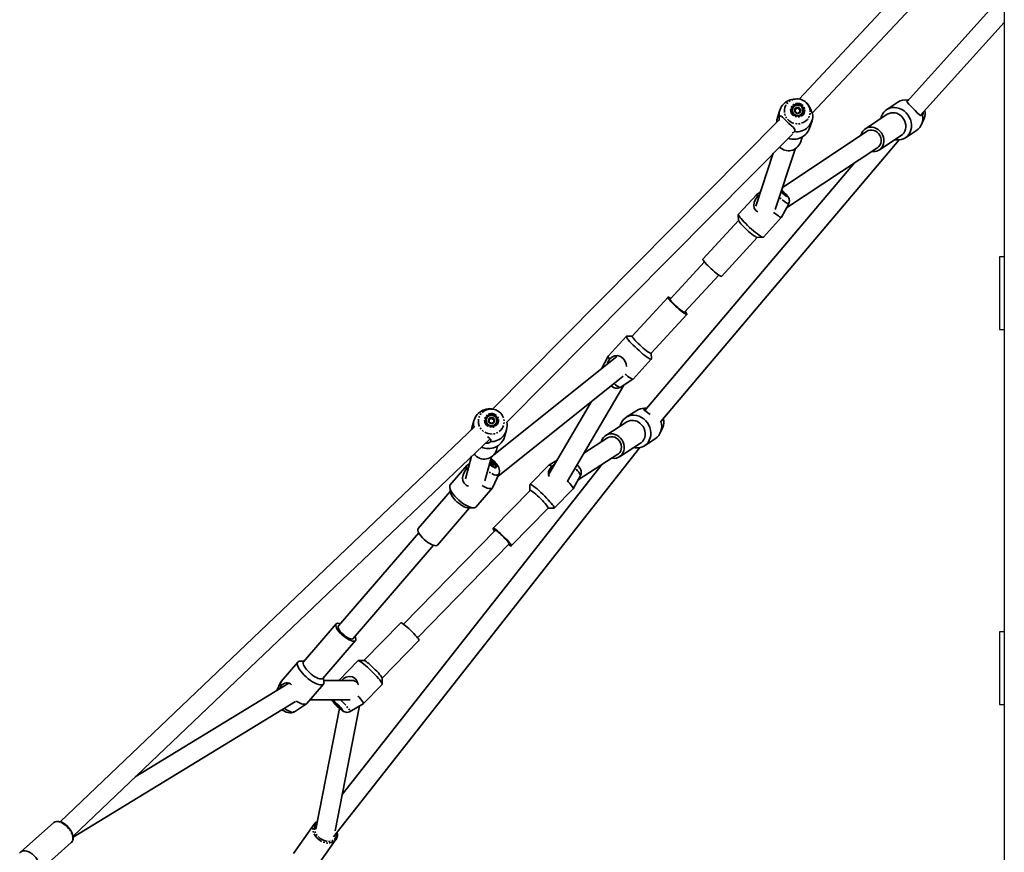
# Model space of a CAD drawing. Units: millimetres. Extents: x 196 to 21509, y 465 to 34170.
# Drawn here: x 9979 to 10793, y 31297 to 31986 of the extents above; entities that cross this region are included whole.
import ezdxf

# ---------------------------------------------------------------- set-up
doc = ezdxf.new("R2010")
doc.units = ezdxf.units.MM
doc.linetypes.add('PHANTOM', pattern=[12.7, 6.35, -1.27, 1.27, -1.27, 1.27, -1.27])
doc.layers.add('OBRYS', color=7, linetype='Continuous', lineweight=35)

msp = doc.modelspace()

# ---------------------------------------------------------------- linework, layer by layer
at = {"color": 7, "linetype": 'Continuous'}
for p, q in [((10792.7012, 33769.5847), (10792.7012, 30969.5848)), ((10792.7012, 31789.5848), (10788.7902, 31789.5848)), ((10788.7902, 31789.5848), (10788.7902, 31729.5848)), ((10788.7902, 31729.5848), (10792.7012, 31729.5848)), ((10792.7012, 31479.5848), (10788.7902, 31479.5848)), ((10788.7902, 31479.5848), (10788.7902, 31419.5848)), ((10788.7902, 31419.5848), (10792.7012, 31419.5848))]:
    msp.add_line(p, q, dxfattribs=at)
at = {"layer": 'OBRYS', "linetype": 'Continuous'}
for p, q in [((10719.6865, 32023.4394), (10623.0299, 31920.0551)), ((10633.958, 31908.3157), (10731.3741, 32012.5124)), ((10792.7012, 32007.3933), (10712.2448, 31918.1924)), ((10723.3871, 31906.657), (10792.7012, 31983.5045)), ((10619.8238, 31920.1132), (10618.2059, 31919.9047)), ((10629.2564, 31916.7899), (10628.9094, 31917.1225)), ((10704.6749, 31917.5104), (10695.43, 31911.3788)), ((10713.3379, 31919.4042), (10710.3937, 31919.3071)), ((10712.7935, 31919.1461), (10713.1252, 31919.1684)), ((10607.0968, 31910.9294), (10605.0784, 31904.7978)), ((10617.5109, 31912.1831), (10617.493, 31912.1286)), ((10619.6516, 31911.6986), (10620.6979, 31911.9656)), ((10620.6979, 31911.9656), (10621.7361, 31912.7255)), ((10620.6979, 31911.9656), (10620.8235, 31912.3472)), ((10621.7361, 31912.7255), (10621.9155, 31913.2705)), ((10621.7361, 31912.7255), (10622.6873, 31911.8199)), ((10622.6873, 31911.8199), (10622.8129, 31912.2014)), ((10622.6873, 31911.8199), (10623.9107, 31911.3141)), ((10623.9107, 31911.3141), (10623.5953, 31910.0853)), ((10623.5953, 31910.0853), (10623.7209, 31910.4668)), ((10623.5953, 31910.0853), (10623.7146, 31909.2703)), ((10623.9107, 31911.3141), (10624.0901, 31911.8592)), ((10626.0417, 31909.3146), (10626.0597, 31909.3691)), ((10695.9265, 31907.5082), (10677.8477, 31895.5173)), ((10606.2283, 31902.561), (10369.5375, 31663.725)), ((10631.6745, 31896.043), (10633.6929, 31902.1747)), ((10724.031, 31898.7459), (10726.3488, 31903.7663)), ((10726.3488, 31903.7663), (10726.4241, 31903.934)), ((10381.2711, 31652.8347), (10617.4725, 31891.177)), ((10679.2295, 31893.4339), (10609.2125, 31846.9949)), ((10710.9065, 31888.0446), (10720.1513, 31894.1763)), ((10508.7832, 31653.4117), (10705.7614, 31886.2811)), ((10624.089, 31884.1927), (10625.5764, 31888.7113)), ((10689.455, 31878.0168), (10707.5338, 31890.0076)), ((10601.6589, 31875.22), (10587.282, 31831.5441)), ((10603.2049, 31828.7445), (10619.6773, 31878.7862)), ((10612.5907, 31830.0361), (10688.0732, 31880.1002)), ((10668.7179, 31867.2627), (10495.5071, 31662.4915)), ((10591.1413, 31843.2685), (10587.978, 31841.2667)), ((10608.1375, 31843.7292), (10608.2594, 31843.862)), ((10608.1982, 31843.9138), (10608.2594, 31843.862)), ((10608.4672, 31843.1293), (10608.2594, 31843.862)), ((10610.0912, 31842.0942), (10609.4738, 31842.2303)), ((10609.8811, 31841.8654), (10610.0912, 31842.0942)), ((10609.9333, 31841.8352), (10610.0912, 31842.0942)), ((10587.9371, 31841.2328), (10572.8237, 31824.7773)), ((10588.6695, 31839.4815), (10590.2708, 31840.624)), ((10608.5895, 31822.3361), (10614.4143, 31833.5455)), ((10573.0004, 31819.7956), (10543.4952, 31787.6705)), ((10572.7639, 31824.5655), (10573.0056, 31819.6912)), ((10593.4457, 31805.8371), (10608.5591, 31822.2925)), ((10558.9618, 31773.4653), (10588.467, 31805.5904)), ((10588.3625, 31805.5867), (10593.2398, 31805.7595)), ((10544.7936, 31785.3882), (10516.507, 31754.59)), ((10528.2911, 31743.7669), (10556.5776, 31774.5653)), ((10514.6658, 31756.2811), (10485.1106, 31724.1015)), ((10500.577, 31709.8963), (10530.1323, 31742.0758)), ((10480.1819, 31723.9092), (10465.0684, 31707.4538)), ((10485.1605, 31724.1559), (10480.3878, 31723.9868)), ((10472.3502, 31707.1994), (10370.669, 31625.8721)), ((10465.038, 31707.4103), (10459.6501, 31697.0416)), ((10485.6904, 31688.5136), (10500.8039, 31704.969)), ((10500.8636, 31705.1808), (10500.6271, 31709.9507)), ((10373.8162, 31607.901), (10477.5869, 31690.8996)), ((10474.9749, 31681.7246), (10485.6495, 31688.4796)), ((10431.4081, 31604.2442), (10477.9725, 31683.6214)), ((10369.3592, 31663.744), (10369.0353, 31663.7758)), ((10373.1937, 31662.6472), (10373.0208, 31662.7292)), ((10451.4101, 31669.9627), (10416.1893, 31609.9223)), ((10488.8901, 31662.6513), (10480.0056, 31656.9551)), ((10497.105, 31664.3804), (10496.3446, 31664.3913)), ((10364.3634, 31655.4535), (10364.3493, 31655.4029)), ((10366.4622, 31654.9966), (10367.4602, 31655.3793)), ((10367.4602, 31655.3793), (10368.404, 31656.2584)), ((10367.4602, 31655.3793), (10367.5584, 31655.7337)), ((10368.404, 31656.2584), (10368.5444, 31656.7648)), ((10368.404, 31656.2584), (10369.4517, 31655.4597)), ((10369.4517, 31655.4597), (10369.5499, 31655.8142)), ((10369.4517, 31655.4597), (10370.7238, 31655.0925)), ((10370.7238, 31655.0925), (10370.5511, 31653.8258)), ((10370.7238, 31655.0925), (10370.8642, 31655.5988)), ((10354.8965, 31649.3543), (10011.8833, 31322.5711)), ((10352.5421, 31648.3706), (10352.2084, 31646.7935)), ((10354.1209, 31654.0668), (10352.5421, 31648.3706)), ((10370.5511, 31653.8258), (10370.6493, 31654.1802)), ((10370.5511, 31653.8258), (10370.7782, 31652.9634)), ((10373.0224, 31652.9991), (10373.0363, 31653.0498)), ((10379.525, 31640.8922), (10381.1037, 31646.5884)), ((10480.5126, 31653.1226), (10463.1383, 31641.9834)), ((10508.2218, 31644.0565), (10510.3056, 31648.7711)), ((10022.6248, 31310.7058), (10367.4749, 31639.2389)), ((10464.4876, 31639.8788), (10444.9723, 31627.3669)), ((10495.1181, 31633.3836), (10504.0026, 31639.0798)), ((10237.99, 31310.0254), (10491.3458, 31631.8588)), ((10372.8193, 31629.8018), (10373.7658, 31633.2167)), ((10474.4727, 31624.3048), (10491.847, 31635.444)), ((10352.2058, 31624.6924), (10347.0734, 31606.1738)), ((10363.1832, 31604.3938), (10368.6575, 31624.146)), ((10440.2922, 31605.3602), (10473.1234, 31626.4094)), ((10460.1401, 31618.0853), (10245.2157, 31345.0708)), ((10348.3046, 31616.9988), (10334.5397, 31601.0097)), ((10347.9838, 31614.4711), (10349.734, 31615.774)), ((10350.4935, 31618.514), (10348.6721, 31617.3197)), ((10367.3071, 31618.6681), (10368.444, 31619.9887)), ((10368.2023, 31617.8778), (10368.8521, 31618.6326)), ((10369.3625, 31617.2003), (10370.2012, 31618.1743)), ((10369.4633, 31617.1621), (10369.6114, 31617.3342)), ((10369.7404, 31617.0727), (10370.154, 31617.0652)), ((10371.6849, 31615.8016), (10371.8073, 31615.9437)), ((10416.0412, 31617.3919), (10400.4358, 31601.4028)), ((10422.9826, 31621.503), (10416.0832, 31617.4247)), ((10369.7872, 31599.1421), (10374.75, 31609.9311)), ((10436.1108, 31597.8775), (10442.2728, 31608.9048)), ((10334.1189, 31598.9931), (10334.7355, 31594.7265)), ((10355.7597, 31582.7418), (10369.5244, 31598.7309)), ((10400.3695, 31601.1925), (10400.4611, 31596.4179)), ((10420.4736, 31581.8456), (10436.0791, 31597.8347)), ((10334.5937, 31595.7077), (10308.1332, 31564.9713)), ((10400.5129, 31596.4709), (10369.9954, 31565.2033)), ((10324.0481, 31551.2704), (10350.5086, 31582.0068)), ((10349.5173, 31582.0011), (10353.828, 31582.0259)), ((10385.0239, 31550.5354), (10415.5414, 31581.8031)), ((10415.4896, 31581.7501), (10420.265, 31581.7743)), ((10308.4861, 31561.5493), (10242.105, 31484.4413)), ((10371.7845, 31563.4571), (10296.0281, 31485.8385)), ((10254.2306, 31474.0025), (10320.6117, 31551.1105)), ((10307.4784, 31474.6629), (10383.2348, 31552.2816)), ((10240.2102, 31486.0724), (10213.2924, 31454.8047)), ((10293.6779, 31487.0097), (10263.2122, 31455.795)), ((10229.2073, 31441.1038), (10256.1252, 31472.3714)), ((10278.2405, 31441.1272), (10308.7064, 31472.3418)), ((10208.4988, 31454.601), (10194.7339, 31438.6118)), ((10213.7498, 31455.336), (10210.4303, 31455.3169)), ((10258.2281, 31455.6995), (10242.6226, 31439.7104)), ((10263.3168, 31455.7956), (10258.4367, 31455.7709)), ((10200.9531, 31437.0586), (10074.0374, 31359.6858)), ((10194.4712, 31438.2006), (10191.2151, 31431.1219)), ((10215.9539, 31420.344), (10229.7186, 31436.3331)), ((10230.1394, 31438.3497), (10229.6648, 31441.6351)), ((10253.2269, 31439.3468), (10229.9953, 31439.3468)), ((10242.5909, 31439.6677), (10242.4116, 31439.3468)), ((10262.6605, 31420.1532), (10278.266, 31436.1423)), ((10278.3323, 31436.3526), (10278.2385, 31441.2319)), ((10022.7329, 31309.6697), (10206.728, 31421.8404)), ((10205.655, 31413.5112), (10215.5863, 31420.023)), ((10218.5389, 31423.3468), (10251.8312, 31423.3468)), ((10240.5233, 31420.495), (10240.2362, 31420.289)), ((10241.6996, 31419.2917), (10241.8234, 31418.5552)), ((10242.1193, 31418.8583), (10241.8234, 31418.5552)), ((10251.7441, 31413.6925), (10262.6186, 31420.1205)), ((10242.9109, 31416.2964), (10223.2866, 31316.4668)), ((10239.3081, 31315.0187), (10259.6205, 31418.3483)), ((10243.3706, 31417.508), (10243.4782, 31417.1832)), ((10243.4782, 31417.1832), (10243.6264, 31417.5233)), ((10006.618, 31321.7279), (9979.4151, 31297.5932)), ((10006.7017, 31321.7999), (10006.618, 31321.7279)), ((10222.0586, 31320.4922), (10204.9285, 31296.3576)), ((10221.7599, 31320.0276), (10222.0586, 31320.4922)), ((9994.0158, 31281.1366), (10021.2185, 31305.2712)), ((10222.8689, 31283.624), (10239.9989, 31307.7587))]:
    msp.add_line(p, q, dxfattribs=at)
at = {"layer": 'OBRYS', "linetype": 'PHANTOM', "flags": 128}
for points in [[(10630.2378, 31915.5854), (10631.1471, 31914.0458), (10631.8164, 31912.2423), (10632.1343, 31910.3592), (10632.09, 31908.4606), (10631.685, 31906.6111), (10630.9331, 31904.8736), (10629.8598, 31903.3074), (10628.5018, 31901.9658), (10626.9053, 31900.8944), (10625.1246, 31900.1298), (10623.2205, 31899.698), (10621.2576, 31899.6137), (10619.3029, 31899.8798), (10617.423, 31900.4872), (10615.6818, 31901.4152), (10614.1387, 31902.6322), (10612.8462, 31904.0968), (10611.8483, 31905.7591), (10611.179, 31907.5625), (10610.8611, 31909.4456), (10610.9054, 31911.3443), (10611.3104, 31913.1938), (10612.0623, 31914.9313), (10613.1356, 31916.4974), (10614.4936, 31917.8391), (10616.0901, 31918.9104), (10617.8708, 31919.675), (10619.7749, 31920.1069), (10619.8238, 31920.1132)], [(10625.8693, 31914.9028), (10624.6892, 31915.7735), (10623.3294, 31916.3387), (10621.8754, 31916.563), (10620.4186, 31916.4322), (10619.0505, 31915.9546), (10617.857, 31915.1602), (10616.9131, 31914.0988), (10616.2782, 31912.8372), (10615.9923, 31911.4548), (10616.073, 31910.0382), (10616.5155, 31908.6765), (10617.292, 31907.4554), (10618.3536, 31906.4514), (10619.6337, 31905.7277), (10621.0517, 31905.3299), (10622.5187, 31905.2827), (10623.9424, 31905.5893), (10625.2334, 31906.2304), (10626.3106, 31907.1657), (10627.1062, 31908.3364), (10627.5703, 31909.6689), (10627.6738, 31911.0796), (10627.41, 31912.4797), (10626.7957, 31913.7814), (10625.8693, 31914.9028)], [(10608.0333, 31843.4126), (10608.4522, 31843.0218), (10609.5434, 31842.0451), (10610.6002, 31841.1577), (10611.5561, 31840.4151), (10612.3511, 31839.8642), (10612.9353, 31839.5394), (10613.272, 31839.4613), (10613.3399, 31839.6347), (10613.1349, 31840.0487), (10612.6697, 31840.6774), (10611.9737, 31841.4811), (10611.0906, 31842.4095)], [(10614.4143, 31833.5455), (10614.2374, 31833.453), (10613.7808, 31833.5628), (10613.0764, 31833.9174), (10612.1483, 31834.5049), (10611.028, 31835.3051), (10609.7537, 31836.2909), (10608.3689, 31837.4287), (10606.9206, 31838.6798), (10606.5762, 31838.9858)], [(10469.9969, 31684.8289), (10471.1829, 31683.8918), (10472.3654, 31683.0186), (10473.3694, 31682.3489), (10474.1606, 31681.9055), (10474.7122, 31681.7034), (10474.9749, 31681.7246)], [(10374.9499, 31661.5593), (10376.4002, 31660.2395), (10377.5806, 31658.6882), (10378.4508, 31656.9582), (10378.9814, 31655.1083), (10379.1543, 31653.2017), (10378.9633, 31651.3031), (10378.4153, 31649.4773), (10377.5287, 31647.7865), (10376.3339, 31646.2882), (10374.8713, 31645.0335), (10373.1911, 31644.065), (10371.3501, 31643.4158), (10369.4113, 31643.1079), (10367.4405, 31643.1519), (10365.505, 31643.5462), (10363.6707, 31644.2775), (10361.9999, 31645.3208), (10360.5496, 31646.6405), (10359.3692, 31648.1919), (10358.499, 31649.9219), (10357.9684, 31651.7717), (10357.7955, 31653.6784), (10357.9865, 31655.577), (10358.5345, 31657.4027), (10359.4211, 31659.0935), (10360.6159, 31660.5919), (10362.0785, 31661.8466), (10363.7588, 31662.8151), (10365.5997, 31663.4643), (10367.5385, 31663.7722), (10369.3592, 31663.744)], [(10372.2889, 31658.8347), (10371.018, 31659.5724), (10369.6037, 31659.9837), (10368.1347, 31660.0429), (10366.7035, 31659.7461), (10365.3999, 31659.112), (10364.3059, 31658.1804), (10363.4902, 31657.01), (10363.0039, 31655.6742), (10362.8779, 31654.257), (10363.1198, 31652.8474), (10363.7145, 31651.5339), (10364.6247, 31650.3992), (10365.7932, 31649.5145), (10367.1464, 31648.9355), (10368.5996, 31648.6984), (10370.0612, 31648.8182), (10371.4395, 31649.2873), (10372.6478, 31650.0764), (10373.6103, 31651.1357), (10374.2665, 31652.3988), (10374.575, 31653.7862), (10374.5167, 31655.2109), (10374.0949, 31656.5832), (10373.3365, 31657.817), (10372.2889, 31658.8347)], [(10366.967, 31618.0463), (10367.0771, 31617.9462), (10368.2111, 31617.0098), (10369.376, 31616.2131), (10370.4986, 31615.6064), (10371.5084, 31615.2276), (10372.3419, 31615.1006), (10372.9468, 31615.2334), (10373.285, 31615.6177), (10373.3352, 31616.2292), (10373.0944, 31617.0296), (10372.5777, 31617.9685), (10371.8174, 31618.987)], [(10442.2728, 31608.9048), (10442.2675, 31609.2149), (10442.008, 31609.7799), (10441.4957, 31610.5687), (10440.7482, 31611.5543), (10439.7909, 31612.7032), (10438.6564, 31613.9764), (10437.7108, 31614.9882)], [(10374.75, 31609.9311), (10374.5923, 31609.6696), (10374.0348, 31609.2461), (10373.2187, 31609.0731), (10372.1715, 31609.1564), (10370.929, 31609.4933), (10369.5335, 31610.0722), (10368.0324, 31610.8735), (10366.4771, 31611.8699), (10365.4597, 31612.6079)], [(10242.7939, 31416.4542), (10243.7604, 31415.6359), (10244.5877, 31415.0014), (10245.2238, 31414.5906), (10245.6287, 31414.4294), (10245.777, 31414.5278), (10245.6592, 31414.8796), (10245.283, 31415.4628), (10244.6718, 31416.2408), (10243.864, 31417.1645), (10242.9106, 31418.1761), (10241.8713, 31419.2119), (10240.8114, 31420.2068), (10239.7977, 31421.0984), (10238.8936, 31421.8306), (10238.156, 31422.3574), (10237.6315, 31422.6457), (10237.3527, 31422.6773), (10237.3373, 31422.4504), (10237.5863, 31421.9792), (10238.0839, 31421.2932), (10238.799, 31420.4356), (10239.6866, 31419.4602), (10240.6909, 31418.4284), (10241.7489, 31417.405), (10242.7939, 31416.4542)], [(10243.695, 31423.3468), (10244.6535, 31422.4347), (10246.0581, 31421.0484), (10247.3963, 31419.6672), (10248.6228, 31418.3379), (10249.6958, 31417.106), (10250.5788, 31416.0133), (10251.2416, 31415.0971), (10251.6618, 31414.3885), (10251.8249, 31413.9117), (10251.7441, 31413.6925)], [(10197.539, 31416.2383), (10197.6077, 31416.1895), (10199.167, 31415.1643), (10200.6804, 31414.329), (10202.0966, 31413.712), (10203.3673, 31413.3345), (10204.4491, 31413.2091), (10205.3053, 31413.3403), (10205.655, 31413.5112)], [(10018.037, 31318.1656), (10016.6136, 31319.5059), (10015.1034, 31320.6531), (10013.5551, 31321.5704), (10012.0185, 31322.2283), (10010.5431, 31322.6057), (10009.176, 31322.6903), (10007.9613, 31322.4796), (10006.9382, 31321.9803), (10006.7017, 31321.7999)], [(10224.2865, 31321.5533), (10224.0946, 31321.3898), (10223.1698, 31320.3257), (10222.5429, 31319.0574), (10222.2368, 31317.6307), (10222.2627, 31316.097), (10222.6194, 31314.512), (10223.2941, 31312.9328), (10224.2623, 31311.4166), (10225.4893, 31310.0181), (10226.9306, 31308.7878)], [(10021.2185, 31305.2712), (10021.3274, 31305.3721), (10022.004, 31306.2715), (10022.4207, 31307.4033), (10022.564, 31308.731), (10022.4295, 31310.2119), (10022.0215, 31311.7985), (10021.353, 31313.4398), (10020.4455, 31315.083), (10019.3282, 31316.6753), (10018.037, 31318.1656)], [(10226.0925, 31307.6507), (10224.5919, 31308.9211), (10223.2981, 31310.3589), (10222.2529, 31311.9176), (10221.4897, 31313.5474), (10221.0332, 31315.1957), (10220.8977, 31316.8097), (10221.0881, 31318.3373), (10221.5979, 31319.7296), (10221.7599, 31320.0276)], [(10226.9306, 31308.7878), (10228.5339, 31307.7703), (10230.2416, 31307.0023), (10231.9918, 31306.5116), (10233.7212, 31306.3159), (10235.3675, 31306.4223), (10236.871, 31306.8269), (10238.1772, 31307.5152), (10239.2394, 31308.4621), (10240.0188, 31309.6336), (10240.4873, 31310.9873), (10240.6281, 31312.4742), (10240.5674, 31313.2994)], [(10239.9989, 31307.7587), (10239.1344, 31306.7831), (10237.9187, 31305.912), (10236.4814, 31305.3049), (10234.869, 31304.9813), (10233.133, 31304.9516), (10231.3295, 31305.2168), (10229.5163, 31305.7682), (10227.7517, 31306.5883), (10226.0925, 31307.6507)]]:
    msp.add_lwpolyline(points, dxfattribs=at)
at = {"layer": 'OBRYS', "linetype": 'Continuous', "flags": 128}
for points in [[(10625.4045, 31914.4437), (10624.3128, 31915.2406), (10623.0518, 31915.7427), (10621.7075, 31915.9155), (10620.3716, 31915.7474), (10619.1351, 31915.2498), (10618.0824, 31914.4566), (10617.2849, 31913.4219), (10616.7973, 31912.2162), (10616.6526, 31910.9216), (10616.8607, 31909.6263), (10617.4076, 31908.4188), (10618.2557, 31907.3811), (10619.3476, 31906.5841), (10620.6085, 31906.0821), (10621.9528, 31905.9092), (10623.2886, 31906.0773), (10624.5251, 31906.5749), (10625.5779, 31907.3681), (10626.3754, 31908.4028), (10626.8631, 31909.6086), (10627.0077, 31910.9032), (10626.7996, 31912.1984), (10626.2528, 31913.406), (10625.4045, 31914.4437)], [(10624.2186, 31914.3509), (10623.0597, 31914.8943), (10621.7975, 31915.1041), (10620.5343, 31914.9632), (10619.3725, 31914.4831), (10618.4061, 31913.7027), (10617.7135, 31912.6852), (10617.3508, 31911.513), (10617.3474, 31910.2812), (10617.7034, 31909.0894), (10618.3902, 31908.0342), (10619.352, 31907.2013), (10620.5109, 31906.6579), (10621.7731, 31906.4482), (10623.0363, 31906.589), (10624.1981, 31907.0691), (10625.1645, 31907.8495), (10625.8571, 31908.867), (10626.2198, 31910.0392), (10626.2233, 31911.2711), (10625.8672, 31912.4628), (10625.1804, 31913.5179), (10624.2186, 31914.3509)], [(10628.8567, 31917.1727), (10630.1492, 31915.7081), (10630.2378, 31915.5854)], [(10634.2135, 31908.0098), (10633.8263, 31908.4735), (10633.3354, 31909.6856), (10632.7025, 31911.3937), (10631.6127, 31913.7081), (10629.8537, 31916.1741), (10629.2106, 31916.7377)], [(10724.9453, 31906.6878), (10723.8047, 31906.4537), (10722.5697, 31907.0549), (10720.998, 31908.4497), (10718.9449, 31910.5851), (10716.9085, 31912.7045), (10715.1953, 31914.427), (10713.7319, 31915.8934), (10712.5832, 31917.2073), (10712.1831, 31918.372), (10712.7935, 31919.1461)], [(10619.742, 31910.7584), (10619.664, 31910.4464), (10619.4804, 31909.693)], [(10620.8235, 31912.3472), (10620.4829, 31912.2853), (10619.6107, 31912.1874)], [(10620.65, 31909.0238), (10620.9391, 31908.7875), (10621.6551, 31908.2817)], [(10622.8129, 31912.2014), (10622.5433, 31912.497), (10621.9155, 31913.2705)], [(10622.6394, 31908.878), (10622.998, 31908.9945), (10623.9599, 31909.3648)], [(10623.7209, 31910.4668), (10623.817, 31910.8336), (10624.0901, 31911.8592)], [(10690.6508, 31904.009), (10691.1457, 31905.8175), (10691.989, 31907.6645), (10693.1217, 31909.3054), (10694.5146, 31910.6979), (10696.1317, 31911.8059), (10697.931, 31912.6007), (10699.8659, 31913.0616), (10701.8864, 31913.1768), (10703.9401, 31912.9432), (10705.9738, 31912.3669), (10707.9348, 31911.4629), (10709.7724, 31910.2545), (10711.4389, 31908.7731)], [(10711.4389, 31908.7731), (10712.8912, 31907.057), (10714.0918, 31905.1506), (10715.0093, 31903.1035), (10715.6203, 31900.9684), (10715.9087, 31898.8008), (10715.8671, 31896.6567), (10715.4967, 31894.5918), (10714.8069, 31892.6596), (10713.8158, 31890.91), (10712.5488, 31889.3882), (10711.0389, 31888.1339), (10709.3252, 31887.1795), (10707.4519, 31886.5496), (10705.4678, 31886.2606), (10703.4241, 31886.32), (10702.2581, 31886.5084)], [(10606.503, 31902.4943), (10606.4195, 31903.9433), (10606.5762, 31905.0943)], [(10606.5762, 31905.0943), (10607.3743, 31905.8789), (10608.258, 31905.8602), (10609.216, 31905.1396), (10610.5863, 31903.6776), (10612.4966, 31901.671), (10614.5468, 31899.7718), (10616.5135, 31898.1156), (10618.3189, 31896.5256), (10619.0177, 31895.719), (10619.4449, 31894.9184), (10619.4016, 31893.5721), (10619.189, 31893.1665)], [(10707.9332, 31905.5539), (10709.1673, 31904.0647), (10710.1482, 31902.3948), (10710.8423, 31900.601), (10711.2262, 31898.7444), (10711.2867, 31896.8882), (10711.0218, 31895.0958), (10710.4405, 31893.4281), (10709.5625, 31891.9418), (10708.4178, 31890.6877), (10707.5338, 31890.0076)], [(10619.189, 31893.1665), (10618.4823, 31892.5299), (10617.3511, 31892.2352)], [(10674.2988, 31890.1636), (10674.3597, 31890.4291), (10674.9411, 31892.0969), (10675.819, 31893.5831), (10676.9637, 31894.8372), (10678.3362, 31895.8165), (10679.8896, 31896.4876), (10681.5711, 31896.8277), (10683.3235, 31896.8253), (10685.087, 31896.4802), (10686.8016, 31895.8044), (10688.409, 31894.8209), (10689.8543, 31893.5631)], [(10688.0732, 31880.1002), (10688.9424, 31880.7998), (10689.8979, 31881.9845), (10690.5612, 31883.3929), (10690.9015, 31884.959), (10690.9027, 31886.6096), (10690.5649, 31888.2676), (10689.9038, 31889.8554), (10688.9504, 31891.2989), (10687.7492, 31892.5304), (10686.3563, 31893.4924), (10684.837, 31894.14), (10683.2622, 31894.4428), (10681.7057, 31894.3867), (10680.2401, 31893.9743), (10679.2295, 31893.4339)], [(10689.8543, 31893.5631), (10691.0884, 31892.0739), (10692.0693, 31890.4039), (10692.7635, 31888.6101), (10693.1474, 31886.7535), (10693.2079, 31884.8974), (10692.943, 31883.105), (10692.3617, 31881.4372), (10691.4837, 31879.951), (10690.339, 31878.6968), (10688.9666, 31877.7175), (10687.4132, 31877.0464), (10685.7317, 31876.7063), (10683.9793, 31876.7088), (10683.1425, 31876.8298)], [(10607.9881, 31843.5665), (10608.0786, 31843.4804), (10609.0782, 31842.562), (10610.0722, 31841.7051), (10610.9928, 31840.9681), (10611.7773, 31840.4011), (10612.3722, 31840.0429), (10612.737, 31839.9179), (10612.8469, 31840.0346), (10612.6942, 31840.385), (10612.2895, 31840.9452), (10611.6603, 31841.6771), (10610.8495, 31842.5308)], [(10609.6903, 31842.8578), (10608.7554, 31843.7295), (10608.2771, 31844.1532)], [(10614.3989, 31833.5807), (10614.576, 31833.8873), (10614.8962, 31834.9294), (10614.9901, 31835.923), (10614.908, 31836.8351), (10614.6991, 31837.6424), (10614.4083, 31838.3446), (10614.049, 31838.9903), (10613.5625, 31839.6983), (10612.6242, 31840.8427), (10611.7506, 31841.7917), (10611.2907, 31842.2649), (10610.7577, 31842.7963), (10609.674, 31843.8294), (10608.5625, 31844.8317), (10608.514, 31844.873)], [(10610.0912, 31842.0942), (10610.2472, 31841.9121), (10610.3759, 31841.7502), (10610.4754, 31841.6115), (10610.5437, 31841.4981), (10610.5799, 31841.4122), (10610.5831, 31841.3551), (10610.5535, 31841.3278), (10610.5363, 31841.3255)], [(10588.8413, 31826.8482), (10587.214, 31828.0495), (10585.9859, 31829.9671), (10585.5167, 31832.1206), (10585.8304, 31834.6267), (10587.1005, 31837.4223), (10588.6695, 31839.4815)], [(10587.978, 31841.2667), (10587.9235, 31841.2161), (10587.9006, 31840.8739), (10588.1515, 31840.2905), (10588.6695, 31839.4815)], [(10601.9672, 31826.3516), (10603.2087, 31825.3636), (10604.6197, 31824.2993), (10605.8623, 31823.4325), (10606.9033, 31822.7863), (10607.7152, 31822.3774), (10608.2767, 31822.217), (10608.5728, 31822.3091), (10608.5895, 31822.3361)], [(10572.8237, 31824.7773), (10572.7657, 31824.541), (10572.9357, 31824.0317), (10573.3698, 31823.2965), (10574.0569, 31822.3544), (10574.9791, 31821.2297), (10576.1125, 31819.9517), (10577.4278, 31818.5533), (10578.8908, 31817.0709), (10580.4638, 31815.5429), (10582.1059, 31814.0086), (10583.7748, 31812.5081), (10585.427, 31811.08), (10587.0199, 31809.7614), (10588.5121, 31808.5865), (10589.865, 31807.5856), (10591.0437, 31806.7847), (10592.0175, 31806.2045), (10592.7613, 31805.8601), (10593.2557, 31805.7604), (10593.4457, 31805.8371)], [(10573.0056, 31819.6912), (10573.0864, 31819.3964), (10573.4236, 31818.7945), (10574.0113, 31817.9868), (10574.8297, 31817.0006), (10575.8509, 31815.8696), (10577.04, 31814.6323), (10578.3566, 31813.3308), (10579.7559, 31812.0094), (10581.1902, 31810.7131), (10582.6106, 31809.4861), (10583.9688, 31808.3702), (10585.2186, 31807.4034), (10586.3173, 31806.6185), (10587.2276, 31806.0424), (10587.9185, 31805.6945), (10588.3625, 31805.5867)], [(10543.4952, 31787.6705), (10543.4562, 31787.5922), (10543.5312, 31787.2168), (10543.8684, 31786.615), (10544.4561, 31785.8072), (10545.2745, 31784.8211), (10546.2957, 31783.69), (10547.4848, 31782.4527), (10548.8014, 31781.1512), (10550.2007, 31779.8298), (10551.635, 31778.5336), (10553.0554, 31777.3066), (10554.4136, 31776.1907), (10555.6634, 31775.2238), (10556.7621, 31774.4389), (10557.6724, 31773.8628), (10558.3633, 31773.515), (10558.8111, 31773.4073), (10558.9618, 31773.4653)], [(10528.8339, 31744.3581), (10529.4192, 31743.6149), (10529.9152, 31742.8812), (10530.1553, 31742.3619), (10530.1313, 31742.0748), (10529.8439, 31742.0296), (10529.303, 31742.2278), (10528.527, 31742.6628), (10527.5424, 31743.3196), (10526.3825, 31744.1759), (10525.0871, 31745.2026), (10523.7001, 31746.3646), (10522.2687, 31747.6225), (10520.8418, 31748.9334), (10519.468, 31750.2526), (10518.1939, 31751.5353), (10517.0631, 31752.7377), (10516.1139, 31753.8189), (10515.3788, 31754.7421), (10514.8828, 31755.4757), (10514.6427, 31755.995), (10514.6667, 31756.2821), (10514.9542, 31756.3273), (10515.495, 31756.1291), (10516.2709, 31755.6941), (10517.05, 31755.1811)], [(10516.507, 31754.59), (10516.5028, 31754.3277), (10516.7692, 31753.8196), (10517.299, 31753.0945), (10518.0672, 31752.1862), (10519.0379, 31751.1374), (10520.1659, 31749.9969)], [(10520.1659, 31749.9969), (10521.3981, 31748.8181), (10522.6773, 31747.6563), (10523.9434, 31746.5656), (10525.1373, 31745.597), (10526.2032, 31744.796), (10527.0912, 31744.1998), (10527.7597, 31743.8364), (10528.1777, 31743.7228), (10528.2911, 31743.7669)], [(10500.8636, 31705.1808), (10500.8077, 31704.9734), (10500.5007, 31704.8954), (10499.9346, 31705.0645), (10499.1239, 31705.4765), (10498.0896, 31706.1205), (10496.8587, 31706.9801), (10495.4627, 31708.0328), (10493.9382, 31709.2514), (10492.3243, 31710.6044), (10490.6631, 31712.0567), (10488.9974, 31713.5707), (10487.3704, 31715.1072), (10485.8244, 31716.6264), (10484.3993, 31718.089), (10483.132, 31719.457), (10482.0553, 31720.6951), (10481.1971, 31721.7711), (10480.5797, 31722.6572), (10480.219, 31723.3305), (10480.1244, 31723.7735), (10480.2983, 31723.9748), (10480.3878, 31723.9868)], [(10500.577, 31709.8963), (10500.5761, 31709.8952), (10500.2887, 31709.8501), (10499.7478, 31710.0482), (10498.9719, 31710.4832), (10497.9872, 31711.14), (10496.8273, 31711.9964), (10495.5319, 31713.023), (10494.1449, 31714.1851), (10492.7135, 31715.443), (10491.2866, 31716.7539), (10489.9128, 31718.0731), (10488.6387, 31719.3557), (10487.5079, 31720.5581), (10486.5587, 31721.6393), (10485.8236, 31722.5625), (10485.3275, 31723.2962), (10485.0875, 31723.8154), (10485.1106, 31724.1015)], [(10466.3243, 31705.0018), (10465.6243, 31705.9585), (10465.1824, 31706.7042), (10465.0102, 31707.2192), (10465.0684, 31707.4538)], [(10466.3243, 31705.0018), (10468.2202, 31706.6435), (10470.2559, 31707.6498), (10472.6452, 31707.984), (10475.3286, 31707.2739), (10477.5249, 31705.6373), (10479.0178, 31703.6023), (10479.9753, 31701.2324), (10480.2547, 31699.0059)], [(10485.6904, 31688.5136), (10485.6463, 31688.4776), (10485.2724, 31688.4585), (10484.6366, 31688.6915), (10483.756, 31689.1704), (10482.6537, 31689.8825), (10481.3588, 31690.8089), (10479.9058, 31691.9252), (10479.1166, 31692.5578)], [(10467.5673, 31682.8856), (10468.355, 31682.3209), (10469.5482, 31681.6116), (10470.3936, 31681.2493), (10471.2069, 31681.0291), (10472.1658, 31680.9315), (10473.227, 31681.0288), (10474.313, 31681.3711), (10474.9221, 31681.7305)], [(10369.0348, 31663.7702), (10368.3532, 31663.8273), (10367.6483, 31663.8515), (10367.2176, 31663.8654), (10367.281, 31663.8714)], [(10499.9561, 31659.134), (10499.7467, 31659.3048), (10497.8561, 31660.7398), (10496.2611, 31661.8963), (10495.0151, 31662.8798), (10494.5466, 31663.7521), (10495.114, 31664.4089)], [(10495.114, 31664.4089), (10495.9847, 31664.3956), (10497.0979, 31664.3722)], [(10371.88, 31658.3219), (10370.7052, 31658.9959), (10369.3962, 31659.3551), (10368.0419, 31659.3753), (10366.735, 31659.0549), (10365.5644, 31658.4157), (10364.6099, 31657.5014), (10363.9365, 31656.3743), (10363.5901, 31655.1112), (10363.5942, 31653.7981), (10363.9488, 31652.5245), (10364.6295, 31651.3773), (10365.5899, 31650.4346), (10366.7647, 31649.7606), (10368.0738, 31649.4013), (10369.4279, 31649.3812), (10370.7348, 31649.7016), (10371.9054, 31650.3407), (10372.8599, 31651.255), (10373.5334, 31652.3821), (10373.8799, 31653.6453), (10373.8756, 31654.9584), (10373.5212, 31656.232), (10372.8405, 31657.3792), (10371.88, 31658.3219)], [(10370.7072, 31658.109), (10369.4947, 31658.5214), (10368.2178, 31658.5878), (10366.98, 31658.3029), (10365.8815, 31657.6898), (10365.0113, 31656.7982), (10364.4399, 31655.7002), (10364.2138, 31654.4849), (10364.351, 31653.2508), (10364.8405, 31652.0977), (10365.6426, 31651.1191), (10366.6925, 31650.3943), (10367.905, 31649.982), (10369.1819, 31649.9156), (10370.4197, 31650.2004), (10371.5182, 31650.8135), (10372.3884, 31651.7051), (10372.9598, 31652.8031), (10373.1859, 31654.0184), (10373.0487, 31655.2525), (10372.5593, 31656.4056), (10371.7571, 31657.3842), (10370.7072, 31658.109)], [(10367.5584, 31655.7337), (10367.2286, 31655.63), (10366.38, 31655.4177)], [(10369.5499, 31655.8142), (10369.2499, 31656.0763), (10368.5444, 31656.7648)], [(10370.6493, 31654.1802), (10370.704, 31654.5554), (10370.8642, 31655.5988)], [(10373.9668, 31662.2115), (10373.739, 31662.3711), (10373.1756, 31662.6035)], [(10475.0099, 31649.5946), (10475.5698, 31651.4559), (10476.4711, 31653.2989), (10477.6598, 31654.9313), (10479.1048, 31656.3109), (10480.7689, 31657.4019), (10482.609, 31658.1761), (10484.5772, 31658.6135), (10486.6229, 31658.7026), (10488.6927, 31658.4413), (10490.7333, 31657.8362), (10492.6918, 31656.903), (10494.5175, 31655.6659)], [(10494.5175, 31655.6659), (10496.163, 31654.1571), (10497.5856, 31652.4153), (10498.7487, 31650.486), (10499.6221, 31648.4189), (10500.1831, 31646.2677), (10500.4172, 31644.0881), (10500.3184, 31641.9364), (10499.8892, 31639.8685), (10499.1407, 31637.9378), (10498.0924, 31636.1945), (10496.7712, 31634.6836), (10495.2115, 31633.4443), (10493.4538, 31632.5086), (10491.5435, 31631.9009), (10489.53, 31631.6367), (10487.4656, 31631.7231), (10486.3442, 31631.916)], [(10366.6663, 31654.0193), (10366.6256, 31653.6949), (10366.5355, 31652.9045)], [(10367.7656, 31652.3854), (10368.0809, 31652.1783), (10368.8553, 31651.7385)], [(10369.7571, 31652.4658), (10370.1009, 31652.6203), (10371.0197, 31653.0857)], [(10491.3965, 31652.1557), (10492.7988, 31650.8421), (10493.9756, 31649.3052), (10494.8868, 31647.5972), (10495.5017, 31645.7764), (10495.7991, 31643.9047), (10495.7689, 31642.046), (10495.4122, 31640.2634), (10494.741, 31638.6177), (10493.7783, 31637.1649), (10492.5569, 31635.9546), (10491.847, 31635.444)], [(10365.41, 31640.8016), (10366.7681, 31639.8734), (10367.5389, 31639.1814), (10368.0378, 31638.469), (10368.118, 31637.1906), (10367.9436, 31636.7839)], [(10459.4315, 31636.637), (10459.5731, 31637.1639), (10460.2442, 31638.8097), (10461.207, 31640.2624), (10462.4284, 31641.4728), (10463.867, 31642.3995), (10465.4738, 31643.011), (10467.194, 31643.2866), (10468.9692, 31643.2167), (10470.7387, 31642.8039), (10472.4423, 31642.062), (10474.0222, 31641.0165)], [(10473.1234, 31626.4094), (10473.6993, 31626.8267), (10474.7637, 31627.9356), (10475.5495, 31629.2879), (10476.02, 31630.8206), (10476.1532, 31632.4619), (10475.9428, 31634.1351), (10475.3986, 31635.762), (10474.5461, 31637.2665), (10473.4253, 31638.5782), (10472.0884, 31639.6358), (10470.598, 31640.3898), (10469.0238, 31640.8051), (10467.4394, 31640.8621), (10465.9188, 31640.5583), (10464.5333, 31639.9077), (10464.4876, 31639.8788)], [(10474.0222, 31641.0165), (10475.4245, 31639.7029), (10476.6013, 31638.166), (10477.5127, 31636.458), (10478.1274, 31634.6372), (10478.4249, 31632.7655), (10478.3946, 31630.9067), (10478.0379, 31629.1241), (10477.3668, 31627.4785), (10476.404, 31626.0257), (10475.1826, 31624.8154), (10473.744, 31623.8886), (10472.1373, 31623.2771), (10470.417, 31623.0015), (10468.6418, 31623.0714), (10468.0671, 31623.1676)], [(10374.7304, 31609.9703), (10375.0166, 31610.6244), (10375.258, 31611.795), (10375.2728, 31612.9549), (10375.0861, 31614.1071), (10374.6979, 31615.2882), (10374.0621, 31616.5701), (10373.1149, 31617.9873), (10372.5945, 31618.641), (10371.9964, 31619.322), (10370.7586, 31620.5559), (10369.4348, 31621.6776), (10368.2156, 31622.5514)], [(10349.756, 31600.1339), (10348.0784, 31600.6599), (10345.992, 31602.4224), (10344.9399, 31604.4789), (10344.6533, 31606.7956), (10345.1389, 31609.4783), (10346.4931, 31612.4076), (10347.9838, 31614.4711)], [(10367.0381, 31618.3027), (10367.8425, 31617.5989), (10368.9129, 31616.8077), (10369.969, 31616.1819), (10370.9387, 31615.7642), (10371.7561, 31615.583), (10372.3654, 31615.6506), (10372.7252, 31615.9625), (10372.8108, 31616.4975), (10372.6165, 31617.219), (10372.1554, 31618.0778), (10371.4591, 31619.0156)], [(10368.444, 31619.9887), (10367.9605, 31619.85), (10367.4453, 31619.772)], [(10368.8521, 31618.6326), (10368.6909, 31618.9829), (10368.444, 31619.9887)], [(10369.6114, 31617.3342), (10369.7344, 31617.5198), (10370.2012, 31618.1743)], [(10370.2012, 31618.1743), (10370.3145, 31617.96), (10370.3951, 31617.7615), (10370.4416, 31617.5821), (10370.4531, 31617.4249), (10370.4293, 31617.2926), (10370.3708, 31617.1874), (10370.2785, 31617.1112), (10370.154, 31617.0652)], [(10371.0913, 31615.7158), (10371.1439, 31615.7139), (10371.6704, 31615.8288), (10371.9317, 31616.1908), (10371.9067, 31616.7706), (10371.5974, 31617.5213), (10371.0287, 31618.3821), (10370.2468, 31619.2831)], [(10371.4297, 31615.6302), (10371.548, 31615.6866), (10371.6849, 31615.8016)], [(10416.3824, 31607.8671), (10415.825, 31609.4388), (10415.8534, 31611.7768), (10416.8905, 31614.3941), (10418.4269, 31616.3636)], [(10416.0412, 31617.3919), (10416.2262, 31617.4626), (10416.7191, 31617.3507), (10417.4592, 31616.9811), (10418.4269, 31616.3636)], [(10418.4269, 31616.3636), (10420.3027, 31617.6399), (10420.8589, 31617.8827)], [(10442.2981, 31608.9642), (10442.7107, 31609.944), (10442.9024, 31610.9518), (10442.9002, 31611.8938), (10442.7524, 31612.7415), (10442.5067, 31613.4827), (10442.1898, 31614.1504), (10441.7796, 31614.8297), (10441.0873, 31615.7805), (10440.272, 31616.7636), (10439.3811, 31617.7527), (10439.3509, 31617.7841)], [(10334.5397, 31601.0097), (10334.3201, 31600.686), (10334.0888, 31599.8653), (10334.1439, 31598.8378), (10334.4842, 31597.6299), (10335.1006, 31596.273), (10335.9773, 31594.8022), (10337.0915, 31593.2556), (10338.4145, 31591.6733), (10339.9119, 31590.0962), (10341.5449, 31588.5652), (10343.2713, 31587.1199), (10345.0465, 31585.7978), (10346.8241, 31584.6332), (10348.5585, 31583.6561), (10350.2047, 31582.8919), (10351.7198, 31582.3603), (10353.0647, 31582.0752), (10354.2047, 31582.044), (10355.1102, 31582.2674), (10355.7578, 31582.7396), (10355.7597, 31582.7418)], [(10360.9167, 31600.4253), (10361.8313, 31599.9056), (10363.5247, 31599.0701), (10365.0963, 31598.4674), (10366.5043, 31598.1132), (10367.7114, 31598.0172), (10368.6857, 31598.1817), (10369.4015, 31598.6024), (10369.7872, 31599.1421)], [(10400.3695, 31601.1925), (10400.3709, 31601.2426), (10400.5306, 31601.4586), (10400.9474, 31601.4199), (10401.6103, 31601.1275), (10402.5024, 31600.589), (10403.6004, 31599.8182), (10404.8759, 31598.8353), (10406.2958, 31597.6656), (10407.8236, 31596.3394), (10409.4195, 31594.8911), (10411.042, 31593.3582), (10412.6496, 31591.7804), (10414.2001, 31590.1985), (10415.6538, 31588.6536), (10416.9727, 31587.1856), (10418.1228, 31585.8325), (10419.0744, 31584.6295), (10419.8026, 31583.6076), (10420.2887, 31582.7933), (10420.5203, 31582.2078), (10420.491, 31581.8661), (10420.265, 31581.7743)], [(10431.4926, 31604.3882), (10432.2005, 31603.6027), (10433.4164, 31602.1972), (10434.4377, 31600.935), (10435.2372, 31599.8495), (10435.7939, 31598.9694), (10436.0932, 31598.3181), (10436.1268, 31597.9127), (10436.0791, 31597.8347)], [(10334.7355, 31594.7265), (10334.7419, 31594.6838), (10335.0309, 31593.6471), (10335.5916, 31592.4654), (10336.4049, 31591.1789), (10337.4429, 31589.8315), (10338.6706, 31588.4689), (10340.046, 31587.1377), (10341.5223, 31585.8831), (10343.0491, 31584.7479), (10344.5746, 31583.7708), (10346.0468, 31582.9849), (10347.4155, 31582.4171), (10348.6341, 31582.0867), (10349.5173, 31582.0011)], [(10400.5129, 31596.4709), (10400.7549, 31596.5175), (10401.2609, 31596.333), (10401.9974, 31595.9034), (10402.9393, 31595.2434), (10404.0544, 31594.3755), (10405.3047, 31593.3291), (10406.6477, 31592.14), (10408.0378, 31590.8487), (10409.4276, 31589.499), (10410.7695, 31588.137), (10412.0181, 31586.8091), (10413.1308, 31585.5605), (10414.0698, 31584.4336), (10414.8029, 31583.4669), (10415.3053, 31582.6933), (10415.5598, 31582.1392), (10415.5578, 31581.8233), (10415.5414, 31581.8031)], [(10308.1332, 31564.9713), (10308.0909, 31564.9194), (10307.8166, 31564.2725), (10307.8241, 31563.4162), (10308.113, 31562.3795), (10308.6737, 31561.1978), (10309.4869, 31559.9113), (10310.5251, 31558.5638), (10311.7527, 31557.2013), (10313.1282, 31555.8701), (10314.6043, 31554.6155), (10316.1313, 31553.4803), (10317.6568, 31552.5031), (10319.1289, 31551.7172), (10320.4976, 31551.1494), (10321.7163, 31550.819), (10322.7432, 31550.7373), (10323.5437, 31550.907), (10324.0481, 31551.2704)], [(10371.2234, 31562.8822), (10370.7338, 31563.5394), (10370.2315, 31564.313), (10369.9769, 31564.8672), (10369.979, 31565.1831), (10370.2373, 31565.2499), (10370.7435, 31565.0653), (10371.4799, 31564.6358), (10372.4218, 31563.9758), (10373.5369, 31563.1078), (10374.7873, 31562.0615), (10376.1303, 31560.8724), (10377.5204, 31559.581), (10378.9101, 31558.2314), (10380.2521, 31556.8694), (10381.5007, 31555.5415), (10382.6134, 31554.2928), (10383.5523, 31553.166), (10384.2854, 31552.1993), (10384.7879, 31551.4257), (10385.0424, 31550.8715), (10385.0404, 31550.5557), (10384.7819, 31550.4888), (10384.2759, 31550.6734), (10383.5394, 31551.1029), (10382.6736, 31551.7067)], [(10376.4587, 31560.1574), (10375.2652, 31561.2094), (10374.1766, 31562.1052), (10373.2439, 31562.803), (10372.5106, 31563.27), (10372.011, 31563.4846), (10371.7845, 31563.4571)], [(10383.2348, 31552.2816), (10383.2714, 31552.4244), (10383.1108, 31552.8582), (10382.6884, 31553.5264), (10382.0238, 31554.3976), (10381.148, 31555.4312), (10380.1022, 31556.5787), (10378.9352, 31557.7866), (10377.7015, 31558.9984), (10376.4587, 31560.1574)], [(10255.7723, 31475.7934), (10256.2117, 31474.7824), (10256.455, 31473.773), (10256.416, 31472.9492), (10256.0962, 31472.339), (10255.5065, 31471.9631), (10254.6668, 31471.8345), (10253.6057, 31471.9574), (10252.3595, 31472.3277), (10250.9704, 31472.9328), (10249.486, 31473.752), (10247.9568, 31474.7575), (10246.4346, 31475.9151), (10244.9716, 31477.1853), (10243.6172, 31478.5248), (10242.418, 31479.888), (10241.4145, 31481.2286), (10240.6409, 31482.5008), (10240.1238, 31483.6614), (10239.8805, 31484.6708), (10239.9194, 31485.4946), (10240.2392, 31486.1049), (10240.8291, 31486.4807), (10241.6688, 31486.6094), (10242.7299, 31486.4864), (10243.6467, 31486.2322)], [(10242.105, 31484.4413), (10241.8664, 31483.9238), (10241.8884, 31483.1488), (10242.2039, 31482.1901), (10242.7983, 31481.0926), (10243.6437, 31479.9077), (10244.7007, 31478.6908)], [(10308.7064, 31472.3418), (10308.7542, 31472.5323), (10308.5942, 31472.9999), (10308.1822, 31473.6948), (10307.532, 31474.5934), (10306.6661, 31475.6651), (10305.6137, 31476.8734), (10304.4106, 31478.1771), (10303.0981, 31479.5318), (10301.7207, 31480.8914), (10300.3251, 31482.2097), (10298.9592, 31483.4416), (10297.6692, 31484.5453), (10296.4993, 31485.4832), (10295.4891, 31486.2233), (10294.6733, 31486.7405), (10294.0793, 31487.017), (10293.7276, 31487.0436), (10293.6779, 31487.0097)], [(10244.7007, 31478.6908), (10245.9199, 31477.4986), (10247.2441, 31476.387), (10248.6115, 31475.408), (10249.9582, 31474.6073), (10251.2211, 31474.0224), (10252.3413, 31473.6806), (10253.2664, 31473.598), (10253.9529, 31473.7782), (10254.2306, 31474.0025)], [(10230.1394, 31438.3497), (10230.18, 31437.9249), (10230.0798, 31437.0063), (10229.6955, 31436.3068), (10229.0371, 31435.8446), (10228.1215, 31435.6316), (10226.9725, 31435.6733), (10225.6197, 31435.9687), (10224.0985, 31436.5101), (10222.4479, 31437.2834), (10220.7108, 31438.2687), (10218.9323, 31439.4405), (10217.1584, 31440.7683), (10215.435, 31442.2178), (10213.8066, 31443.7515), (10212.3156, 31445.3296), (10211.0006, 31446.9113), (10209.8956, 31448.4555), (10209.0291, 31449.9224), (10208.4237, 31451.2739), (10208.0951, 31452.475), (10208.0516, 31453.4945), (10208.2947, 31454.3062), (10208.8177, 31454.889), (10209.6073, 31455.2277), (10210.4303, 31455.3169)], [(10229.2073, 31441.1038), (10229.1784, 31441.0713), (10228.5885, 31440.6954), (10227.7488, 31440.5668), (10226.6879, 31440.6897), (10225.4416, 31441.06), (10224.0526, 31441.6651), (10222.5682, 31442.4844), (10221.0389, 31443.4899), (10219.5168, 31444.6474), (10218.0538, 31445.9176), (10216.6994, 31447.2571), (10215.5002, 31448.6204), (10214.4967, 31449.9609), (10213.7231, 31451.2332), (10213.2059, 31452.3938), (10212.9627, 31453.4032), (10213.0016, 31454.227), (10213.2924, 31454.8047)], [(10278.266, 31436.1423), (10278.3309, 31436.3845), (10278.1716, 31436.9034), (10277.7552, 31437.6559), (10277.0928, 31438.6225), (10276.2011, 31439.7781), (10275.1034, 31441.0927), (10273.8282, 31442.5325), (10272.4084, 31444.0599), (10270.8809, 31445.6356), (10269.285, 31447.2187), (10267.6625, 31448.7682), (10266.0549, 31450.2439), (10264.5041, 31451.6077), (10263.0504, 31452.8241), (10261.7312, 31453.8618), (10260.5807, 31454.6938), (10259.6288, 31455.2986), (10258.9001, 31455.6606), (10258.4136, 31455.7702), (10258.2281, 31455.6995)], [(10278.2385, 31441.2319), (10278.2367, 31441.2646), (10278.0767, 31441.7322), (10277.6646, 31442.4272), (10277.0146, 31443.3258), (10276.1486, 31444.3975), (10275.0961, 31445.6057), (10273.8932, 31446.9094), (10272.5807, 31448.2642), (10271.2031, 31449.6238), (10269.8076, 31450.942), (10268.4417, 31452.174), (10267.1518, 31453.2777), (10265.9819, 31454.2156), (10264.9717, 31454.9557), (10264.1557, 31455.4728), (10263.5618, 31455.7494), (10263.3168, 31455.7956)], [(10193.7266, 31432.6531), (10194.4624, 31434.3097), (10194.8173, 31434.881)], [(10243.9578, 31439.3468), (10243.4877, 31439.5895), (10242.9224, 31439.7757), (10242.6143, 31439.7014), (10242.5909, 31439.6677)], [(10244.5273, 31439.3468), (10246.2671, 31440.8384), (10248.4018, 31442.0541), (10250.9036, 31442.721), (10253.6818, 31442.3908), (10255.9096, 31441.0102), (10257.38, 31439.0871), (10258.2752, 31436.7291), (10258.362, 31435.7457)], [(10215.9539, 31420.344), (10215.8008, 31420.1878), (10215.0713, 31419.78), (10214.0843, 31419.6288), (10212.8661, 31419.7382), (10211.4489, 31420.1053), (10209.87, 31420.7205), (10208.1714, 31421.5674), (10207.1747, 31422.1406)], [(10242.6501, 31416.6967), (10243.5388, 31415.9456), (10244.2915, 31415.3728), (10244.857, 31415.0174), (10245.1968, 31414.9034), (10245.2876, 31415.0388), (10245.1233, 31415.4142), (10244.7152, 31416.0042), (10244.0909, 31416.7684), (10243.2931, 31417.6549), (10242.3762, 31418.6031), (10241.4025, 31419.5485), (10240.4385, 31420.4267), (10239.5498, 31421.1778), (10238.7971, 31421.7506), (10238.2316, 31422.1061), (10237.8919, 31422.22), (10237.801, 31422.0847), (10237.9653, 31421.7092), (10238.3733, 31421.1193), (10238.9976, 31420.3551), (10239.7954, 31419.4686), (10240.7125, 31418.5204), (10241.6861, 31417.5749), (10242.6501, 31416.6967)], [(10240.2362, 31420.289), (10240.1359, 31420.4352), (10240.0655, 31420.5554), (10240.0265, 31420.6476), (10240.0193, 31420.7102), (10240.0442, 31420.7421), (10240.0691, 31420.7463)], [(10240.2362, 31420.289), (10240.3906, 31420.2555), (10240.7575, 31420.1264)], [(10241.8234, 31418.5552), (10242.3531, 31418.5481), (10242.4297, 31418.5319)], [(10262.6186, 31420.1205), (10262.6687, 31420.1622), (10262.7114, 31420.4949), (10262.4876, 31421.0774), (10262.0034, 31421.8942), (10261.2713, 31422.9237), (10260.311, 31424.1386), (10259.1477, 31425.5068), (10258.2682, 31426.4931)], [(10195.6343, 31415.0771), (10195.9236, 31414.8621), (10197.3721, 31413.9704), (10198.9206, 31413.231), (10200.4908, 31412.7329), (10201.8285, 31412.5389), (10203.0909, 31412.5792), (10204.31, 31412.8577), (10205.4524, 31413.3842), (10205.6124, 31413.5056)], [(10242.9598, 31416.2527), (10243.5077, 31415.7794), (10244.5404, 31414.9398), (10245.5757, 31414.1922), (10246.4058, 31413.6961), (10247.2985, 31413.3017), (10248.1267, 31413.0763), (10249.1078, 31412.9806), (10250.184, 31413.0889), (10251.2756, 31413.4475), (10251.6998, 31413.7057)], [(10243.764, 31417.1401), (10243.7628, 31417.1239), (10243.738, 31417.092), (10243.6815, 31417.0914), (10243.5945, 31417.1219), (10243.4782, 31417.1832)], [(10018.3844, 31318.4336), (10017.6879, 31319.1225), (10016.2937, 31320.3021), (10014.8292, 31321.2925), (10013.3315, 31322.0633), (10011.8355, 31322.5879), (10010.3765, 31322.841), (10008.9999, 31322.7994), (10007.7673, 31322.4551), (10006.7424, 31321.8341), (10006.7194, 31321.8092)], [(10021.2658, 31305.3674), (10021.6219, 31305.6822), (10022.2507, 31306.6541), (10022.6358, 31307.7939), (10022.7775, 31309.0939), (10022.6659, 31310.5341), (10022.2978, 31312.0709), (10021.686, 31313.6493), (10020.8532, 31315.2196), (10019.8265, 31316.7389), (10018.7013, 31318.0948), (10018.3844, 31318.4336)], [(10240.1133, 31307.9257), (10240.0896, 31307.8902), (10239.9989, 31307.7587)], [(9978.5422, 31296.4204), (9978.7752, 31296.8408), (9979.5136, 31297.6773), (9980.4835, 31298.2467), (9981.6536, 31298.5306), (9982.9866, 31298.5199), (9984.4393, 31298.2149), (9985.9652, 31297.6255), (9987.5153, 31296.7706), (9989.0395, 31295.6777), (9990.4892, 31294.3818), (9991.8174, 31292.9248), (9992.9817, 31291.3533), (9993.9447, 31289.7178), (9994.6753, 31288.0711), (9995.15, 31286.4659), (9995.3536, 31284.9539), (9995.2797, 31283.5837), (9994.9305, 31282.3993), (9994.3171, 31281.4388), (9994.3171, 31281.4388)]]:
    msp.add_lwpolyline(points, dxfattribs=at)
at = {"layer": 'OBRYS', "linetype": 'Continuous'}
for centre, radius, start, end in [((10619.6621, 31906.7901), 13.1953, 96.3358112, 187.3835939), ((10621.2289, 31909.0853), 11.1171, 46.6751028, 97.2610324), ((10710.7959, 31908.095), 11.2302, 79.7541228, 123.0279708), ((10621.8139, 31910.863), 4.5024, 163.673926, 339.8859979), ((10621.0076, 31906.3513), 13.3096, 262.1466085, 7.15821), ((10621.6162, 31910.8321), 2.4206, 145.9500755, 208.0723525), ((10621.842, 31910.9508), 2.6756, 208.039056, 265.9940585), ((10624.9894, 31917.9639), 9.9376, 236.333654, 244.1086832), ((10621.7026, 31910.7298), 2.5497, 85.2085991, 145.1301243), ((10649.417, 31914.2068), 29.8747, 183.8758607, 186.6284763), ((10607.8208, 31928.8327), 20.9962, 308.2640205, 312.167187), ((10621.8681, 31910.8224), 2.5496, 265.2078807, 325.1308427), ((10616.2818, 31918.2627), 11.3354, 298.2956126, 304.1153547), ((10621.7285, 31910.6014), 2.6757, 28.0402901, 85.9928244), ((10625.9096, 31921.2049), 9.5212, 251.0198625, 258.9832075), ((10637.8611, 31912.9567), 14.3577, 189.9865297, 194.4876902), ((10621.9544, 31910.7201), 2.4205, 325.9492591, 28.0731689), ((10700.7617, 31899.354), 9.48, 40.8440564, 120.6667081), ((10722.957, 31908.5224), 2.7054, 317.303113, 12.5078008), ((10717.8967, 31908.0399), 9.4291, 334.4175303, 15.9030008), ((10617.3292, 31900.7687), 12.8963, 161.7949057, 180.0860035), ((10713.2085, 31904.0108), 12.0382, 305.220928, 12.8484357), ((10618.7699, 31900.5566), 13.6713, 249.8117681, 340.7217371), ((10614.2464, 31887.8353), 10.495, 224.9266237, 339.6912952), ((10595.9901, 31829.3154), 19.0299, 42.1837466, 49.8539809), ((10580.6244, 31812.5847), 42.5479, 44.7343478, 49.1144854), ((10601.038, 31833.0032), 13.114, 33.7889413, 48.7168065), ((10475.7286, 31697.9416), 11.7596, 143.1032802, 166.0702484), ((10367.0477, 31650.4899), 13.3835, 89.0011843, 189.2215609), ((10368.2772, 31652.7295), 11.0675, 52.9217961, 84.3897127), ((10494.9281, 31653.1687), 11.2417, 89.0525283, 122.4871279), ((10368.7188, 31654.32), 4.5017, 166.0811328, 342.9371458), ((10368.5653, 31654.2914), 2.4584, 152.7344952, 214.3444836), ((10368.624, 31654.2246), 2.5414, 91.7952326, 152.0019711), ((10394.4438, 31660.4334), 28.5084, 190.1332962, 193.0022552), ((10349.7187, 31673.7802), 25.3758, 314.669829, 317.8914239), ((10368.6562, 31654.0966), 2.6705, 34.2285084, 92.4002123), ((10371.8732, 31665.8733), 10.324, 256.9950339, 264.3914327), ((10368.8343, 31654.2118), 2.4585, 332.7370734, 34.3419891), ((10501.3252, 31652.9887), 9.9014, 334.2233896, 16.5781748), ((10368.7434, 31654.4065), 2.6704, 214.227573, 272.402323), ((10371.2593, 31662.3804), 10.5881, 243.5034789, 250.7334307), ((10368.1792, 31650.1593), 13.3775, 268.9908089, 11.5926099), ((10368.7758, 31654.2786), 2.5413, 271.7934055, 332.0037982), ((10360.5713, 31662.9336), 13.9267, 306.5003974, 311.2680773), ((10384.8892, 31658.389), 14.8488, 196.4658567, 200.9255623), ((10485.2746, 31644.9847), 9.4288, 49.5126919, 120.3348099), ((10496.7864, 31649.4015), 12.5941, 304.9586429, 18.3357226), ((10366.2563, 31644.9022), 13.8614, 244.4941204, 343.1844445), ((10364.68, 31640.0213), 4.5969, 256.4720697, 315.2304737), ((10362.7743, 31632.9203), 10.5179, 216.333265, 342.7527134), ((10360.6532, 31609.8835), 14.1479, 40.201265, 58.4899664), ((10350.1838, 31615.447), 2.4068, 128.9104524, 203.9220393), ((10372.5402, 31623.6903), 7.2528, 222.3242349, 234.7067255), ((10365.3, 31615.6231), 5.3799, 54.2392838, 64.2379597), ((10361.3979, 31610.7454), 12.2962, 43.9748074, 58.3759627), ((10370.2267, 31619.9116), 2.8473, 228.7620357, 268.5370486), ((10364.8319, 31614.7324), 6.3778, 32.6614204, 55.5028238), ((10370.646, 31621.6989), 3.5526, 239.6711494, 262.8070963), ((10370.175, 31617.7892), 0.7242, 218.9140347, 268.3392289), ((10197.8552, 31436.8152), 3.6014, 150.07528, 212.4836906), ((10199.4856, 31431.6924), 5.6534, 47.4356339, 145.6653348), ((10265.1331, 31442.7664), 34.5634, 214.184151, 230.0944104), ((10258.4361, 31435.7083), 24.1341, 215.1375387, 231.4915415), ((10251.939, 31429.4085), 14.8364, 217.9278936, 227.0149069), ((10249.7523, 31426.4349), 11.1784, 224.8216856, 235.8568298), ((10247.9016, 31421.6631), 6.6035, 227.1360548, 242.6604786), ((10226.8189, 31317.4207), 5.6573, 114.3382235, 153.1989148), ((10234.7422, 31311.76), 6.586, 324.6099552, 18.3957843)]:
    msp.add_arc(centre, radius, start, end, dxfattribs=at)
at = {"layer": 'OBRYS', "linetype": 'PHANTOM'}
for centre, radius, start, end in [((10716.8457, 31907.9431), 10.3836, 337.2879157, 14.5310906), ((10576.9146, 31808.5469), 48.1111, 44.736086, 48.962733), ((10500.5468, 31652.8826), 10.5896, 337.1533239, 15.6090695), ((10359.5506, 31608.6076), 16.0688, 40.2358698, 57.7777605)]:
    msp.add_arc(centre, radius, start, end, dxfattribs=at)
at = {"layer": 'OBRYS', "linetype": 'Continuous'}
msp.add_ellipse((10254.0226, 31431.3468), major_axis=(-3.1707, 7.5252), ratio=0.85627599, start_param=5.21786849, end_param=5.93693369, dxfattribs=at)

doc.saveas('drawing.dxf')
